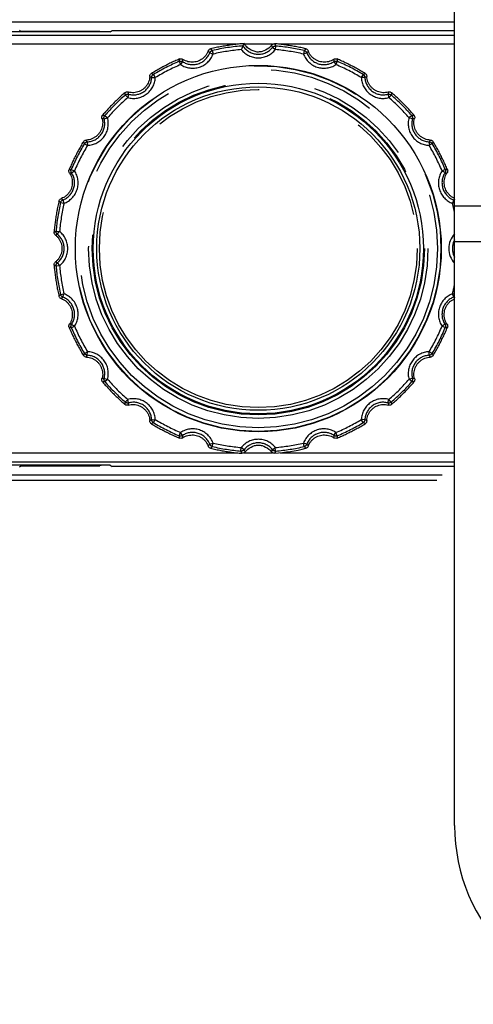
# Model space of a CAD drawing. Extents: x -160 to 260, y -172 to 127.
# Drawn here: x 158 to 164, y -7 to 6 of the extents above; entities that cross this region are included whole.
import ezdxf

# ---------------------------------------------------------------- set-up
doc = ezdxf.new("R2010")
doc.units = 0
doc.linetypes.add('PHANTOM', pattern=[15, 7.5, -1.5, 1.5, -1.5, 1.5, -1.5])
doc.layers.get('0').update_dxf_attribs({"linetype": 'CONTINUOUS'})

msp = doc.modelspace()

# ---------------------------------------------------------------- linework, layer by layer
at = {"color": 7, "linetype": 'CONTINUOUS'}
for p, q in [((164.089, -4.827), (164.089, 11.974)), ((159.264, 6.279), (153.107, 6.279)), ((157.996, 6.304), (158.014, 6.287)), ((158.014, 6.279), (158.014, 6.287)), ((159.119, 6.287), (158.014, 6.287)), ((159.157, 6.279), (159.119, 6.287)), ((159.264, 6.279), (159.292, 6.298)), ((159.292, 6.298), (164.089, 6.298)), ((164.089, 3.348), (165.839, 3.348)), ((159.264, 0.217), (153.107, 0.217)), ((157.996, 0.192), (158.014, 0.209)), ((158.014, 0.209), (158.014, 0.217)), ((158.014, 0.209), (159.119, 0.209)), ((159.157, 0.217), (159.119, 0.209)), ((159.264, 0.217), (159.292, 0.198)), ((164.089, 0.198), (159.292, 0.198))]:
    msp.add_line(p, q, dxfattribs=at)
at = {"color": 7, "linetype": 'PHANTOM'}
for p, q in [((164.089, 6.417), (151.891, 6.417)), ((164.089, 6.231), (157.378, 6.231)), ((161.035, 6.106), (157.253, 6.106)), ((161.537, 6.106), (161.147, 6.106)), ((161.538, 6.064), (161.577, 6.032)), ((161.582, 6.082), (161.577, 6.032)), ((164.089, 6.106), (161.644, 6.106)), ((160.659, 5.987), (160.705, 5.97)), ((160.694, 6.019), (160.705, 5.97)), ((161.983, 6.019), (161.972, 5.97)), ((162.019, 5.987), (161.972, 5.97)), ((160.232, 5.868), (160.251, 5.822)), ((160.279, 5.864), (160.251, 5.822)), ((162.399, 5.864), (162.426, 5.822)), ((162.445, 5.868), (162.426, 5.822)), ((159.869, 5.684), (159.895, 5.641)), ((162.808, 5.684), (162.782, 5.641)), ((159.845, 5.643), (159.895, 5.641)), ((162.832, 5.643), (162.782, 5.641)), ((159.476, 5.398), (159.509, 5.36)), ((159.522, 5.408), (159.509, 5.36)), ((163.155, 5.408), (163.168, 5.36)), ((163.201, 5.398), (163.168, 5.36)), ((159.189, 5.11), (159.227, 5.078)), ((163.489, 5.11), (163.451, 5.078)), ((159.178, 5.065), (159.227, 5.078)), ((163.499, 5.065), (163.451, 5.078)), ((158.903, 4.717), (158.946, 4.692)), ((158.944, 4.741), (158.946, 4.692)), ((163.734, 4.741), (163.731, 4.692)), ((163.774, 4.717), (163.731, 4.692)), ((158.718, 4.355), (158.764, 4.336)), ((158.723, 4.308), (158.764, 4.336)), ((163.959, 4.355), (163.913, 4.336)), ((163.955, 4.308), (163.913, 4.336)), ((158.568, 3.893), (158.617, 3.881)), ((158.599, 3.928), (158.617, 3.881)), ((164.078, 3.928), (164.06, 3.881)), ((164.089, 3.888), (164.06, 3.881)), ((164.089, 3.848), (165.839, 3.848)), ((158.505, 3.491), (158.554, 3.487)), ((158.523, 3.448), (158.554, 3.487)), ((158.523, 3.048), (158.554, 3.009)), ((158.505, 3.005), (158.554, 3.009)), ((158.568, 2.603), (158.617, 2.615)), ((158.599, 2.568), (158.617, 2.615)), ((164.089, 2.608), (164.06, 2.615)), ((164.078, 2.568), (164.06, 2.615)), ((158.718, 2.141), (158.764, 2.161)), ((158.723, 2.188), (158.764, 2.161)), ((163.955, 2.188), (163.913, 2.161)), ((163.959, 2.141), (163.913, 2.161)), ((158.903, 1.779), (158.946, 1.805)), ((158.944, 1.755), (158.946, 1.805)), ((163.774, 1.779), (163.731, 1.805)), ((163.734, 1.755), (163.731, 1.805)), ((159.178, 1.432), (159.227, 1.419)), ((159.189, 1.386), (159.227, 1.419)), ((163.499, 1.432), (163.451, 1.419)), ((163.489, 1.386), (163.451, 1.419)), ((159.476, 1.098), (159.509, 1.136)), ((159.522, 1.088), (159.509, 1.136)), ((163.155, 1.088), (163.168, 1.136)), ((163.201, 1.098), (163.168, 1.136)), ((159.845, 0.853), (159.895, 0.855)), ((159.869, 0.813), (159.895, 0.855)), ((162.808, 0.813), (162.782, 0.855)), ((162.832, 0.853), (162.782, 0.855)), ((160.232, 0.628), (160.251, 0.674)), ((160.279, 0.632), (160.251, 0.674)), ((162.399, 0.632), (162.426, 0.674)), ((162.445, 0.628), (162.426, 0.674)), ((160.659, 0.509), (160.705, 0.526)), ((160.694, 0.478), (160.705, 0.526)), ((161.096, 0.414), (161.1, 0.464)), ((161.139, 0.433), (161.1, 0.464)), ((161.538, 0.433), (161.577, 0.464)), ((161.582, 0.414), (161.577, 0.464)), ((162.019, 0.509), (161.972, 0.526)), ((161.983, 0.478), (161.972, 0.526)), ((157.253, 0.39), (161.033, 0.39)), ((161.14, 0.39), (161.537, 0.39)), ((161.643, 0.39), (164.089, 0.39)), ((157.378, 0.265), (164.089, 0.265)), ((156.34, 0.005), (164.089, 0.005)), ((156.415, 0.08), (164.089, 0.08))]:
    msp.add_line(p, q, dxfattribs=at)
at = {"color": 7, "linetype": 'CONTINUOUS'}
for points in [[(161.14, 6.116, 0.007658), (161.062, 6.109, 0.0083), (160.983, 6.1, 0.004778), (160.904, 6.088, 0.004757), (160.826, 6.075, 0.008305), (160.748, 6.061, 0.007634), (160.671, 6.043)], [(161.339, 5.998, -0.04005), (161.309, 6, -0.042218), (161.28, 6.008, -0.029499), (161.252, 6.019, -0.023913), (161.225, 6.033, -0.02391), (161.2, 6.049, -0.029507), (161.177, 6.069, -0.042257), (161.157, 6.091, -0.040069), (161.14, 6.116)], [(161.522, 6.093, -0.035793), (161.506, 6.072, -0.037347), (161.486, 6.054), (161.464, 6.039), (161.441, 6.026), (161.417, 6.015), (161.391, 6.006, -0.037477), (161.365, 6, -0.035696), (161.339, 5.998)], [(162.006, 6.043, 0.007176), (161.934, 6.06, 0.007764), (161.861, 6.074, 0.004433), (161.788, 6.086, 0.004447), (161.715, 6.097, 0.007761), (161.641, 6.107, 0.007191), (161.567, 6.114)], [(160.635, 6.01, -0.051417), (160.62, 5.974, -0.049739), (160.598, 5.943, -0.036427), (160.571, 5.915, -0.038449), (160.54, 5.892, -0.041385), (160.506, 5.875, -0.040804), (160.469, 5.862, -0.041394), (160.431, 5.857, -0.038475), (160.393, 5.857, -0.036345), (160.354, 5.863, -0.049542), (160.318, 5.875, -0.052491), (160.284, 5.895)], [(162.393, 5.895, -0.051443), (162.36, 5.875, -0.049742), (162.324, 5.863, -0.036423), (162.286, 5.857, -0.03844), (162.247, 5.857, -0.041381), (162.209, 5.862, -0.040804), (162.172, 5.874, -0.041398), (162.138, 5.892, -0.038484), (162.107, 5.915, -0.036349), (162.08, 5.942, -0.049539), (162.057, 5.974, -0.052463), (162.042, 6.01)], [(160.236, 5.901, 0.007138), (160.168, 5.871, 0.00773), (160.101, 5.84, 0.004438), (160.035, 5.807, 0.00443), (159.97, 5.773, 0.007733), (159.905, 5.737, 0.007129), (159.842, 5.699)], [(162.836, 5.699, 0.007138), (162.772, 5.737, 0.00773), (162.708, 5.773, 0.004436), (162.642, 5.807, 0.00443), (162.576, 5.84, 0.007732), (162.509, 5.872, 0.007131), (162.442, 5.901)], [(159.818, 5.656, -0.051224), (159.814, 5.618, -0.049564), (159.803, 5.581, -0.0363), (159.786, 5.547, -0.038314), (159.763, 5.515, -0.041234), (159.736, 5.488, -0.040659), (159.705, 5.465, -0.041241), (159.67, 5.447, -0.038335), (159.633, 5.436, -0.036214), (159.595, 5.429, -0.049362), (159.556, 5.43, -0.05234), (159.518, 5.438)], [(163.159, 5.438, -0.051273), (163.122, 5.43, -0.049568), (163.083, 5.429, -0.036294), (163.045, 5.435, -0.038299), (163.008, 5.447, -0.041228), (162.973, 5.464, -0.040659), (162.942, 5.487, -0.041247), (162.915, 5.515, -0.03835), (162.892, 5.546, -0.036221), (162.875, 5.581, -0.049358), (162.863, 5.618, -0.052287), (162.86, 5.656)], [(159.47, 5.429, 0.007117), (159.415, 5.38, 0.007697), (159.361, 5.33, 0.00439), (159.309, 5.278, 0.004409), (159.258, 5.226, 0.007693), (159.208, 5.172, 0.007137), (159.159, 5.117)], [(163.518, 5.117, 0.00711), (163.47, 5.172, 0.0077), (163.42, 5.225, 0.00442), (163.368, 5.278, 0.004413), (163.316, 5.33, 0.007702), (163.262, 5.38, 0.007102), (163.207, 5.429)], [(159.149, 5.068, -0.051083), (159.158, 5.031, -0.049426), (159.158, 4.992, -0.036199), (159.152, 4.954, -0.038205), (159.141, 4.917, -0.041115), (159.123, 4.882, -0.040546), (159.101, 4.851, -0.041123), (159.073, 4.823, -0.038227), (159.042, 4.801, -0.036112), (159.007, 4.783, -0.049221), (158.97, 4.771, -0.052208), (158.931, 4.767)], [(163.746, 4.767, -0.051134), (163.708, 4.771, -0.04943), (163.671, 4.783, -0.036192), (163.636, 4.8, -0.03819), (163.605, 4.823, -0.041109), (163.577, 4.85, -0.040546), (163.554, 4.881, -0.041128), (163.537, 4.916, -0.038242), (163.525, 4.953, -0.036119), (163.519, 4.991, -0.049217), (163.519, 5.03, -0.052153), (163.528, 5.068)], [(158.888, 4.743, 0.007091), (158.851, 4.68, 0.007678), (158.816, 4.616, 0.004405), (158.782, 4.551, 0.0044), (158.749, 4.485, 0.00768), (158.718, 4.419, 0.007085), (158.689, 4.352)], [(163.988, 4.352, 0.007096), (163.959, 4.419, 0.007676), (163.928, 4.485, 0.004379), (163.895, 4.551, 0.004397), (163.862, 4.616, 0.007672), (163.826, 4.68, 0.007115), (163.789, 4.743)], [(158.695, 4.303, -0.051004), (158.715, 4.27, -0.049339), (158.727, 4.233, -0.036132), (158.733, 4.195, -0.038133), (158.733, 4.156, -0.041039), (158.728, 4.117, -0.040474), (158.716, 4.08, -0.041048), (158.698, 4.046, -0.038161), (158.675, 4.015, -0.036048), (158.648, 3.987, -0.049131), (158.616, 3.964, -0.052111), (158.58, 3.949)], [(164.089, 3.952, -0.05124), (164.054, 3.968, -0.047385), (164.024, 3.991, -0.035733), (163.998, 4.019, -0.037884), (163.976, 4.05, -0.039884), (163.96, 4.085, -0.039307), (163.949, 4.121, -0.039574), (163.944, 4.159, -0.036924), (163.944, 4.197, -0.035193), (163.951, 4.234, -0.048655), (163.963, 4.27, -0.050997), (163.982, 4.303)], [(158.547, 3.913, 0.007077), (158.531, 3.841, 0.007668), (158.517, 3.769, 0.004412), (158.505, 3.697, 0.004395), (158.494, 3.624, 0.007672), (158.485, 3.552, 0.007058), (158.478, 3.479)], [(158.499, 3.435, -0.05099), (158.528, 3.409, -0.049309), (158.551, 3.378, -0.036107), (158.568, 3.343, -0.038104), (158.581, 3.306, -0.041011), (158.587, 3.268, -0.040449), (158.587, 3.229, -0.041024), (158.581, 3.191, -0.038142), (158.569, 3.154, -0.036027), (158.551, 3.119, -0.049099), (158.528, 3.088, -0.052064), (158.499, 3.062)], [(158.478, 3.017, 0.007086), (158.485, 2.944, 0.007664), (158.494, 2.872, 0.004373), (158.505, 2.8, 0.00439), (158.517, 2.727, 0.00766), (158.531, 2.655, 0.007103), (158.547, 2.584)], [(158.58, 2.548, -0.051036), (158.615, 2.532, -0.049341), (158.647, 2.51, -0.036128), (158.674, 2.482, -0.038123), (158.697, 2.451, -0.041035), (158.715, 2.417, -0.040474), (158.727, 2.38, -0.041052), (158.733, 2.341, -0.03817), (158.733, 2.302, -0.036052), (158.727, 2.264, -0.049129), (158.715, 2.227, -0.052077), (158.695, 2.193)], [(163.982, 2.193, -0.050956), (163.963, 2.226, -0.048463), (163.951, 2.262, -0.035799), (163.944, 2.3, -0.036995), (163.944, 2.338, -0.039187), (163.949, 2.375, -0.039304), (163.96, 2.412, -0.039901), (163.976, 2.446, -0.037851), (163.998, 2.477, -0.035741), (164.024, 2.505, -0.047529), (164.054, 2.528, -0.050975), (164.089, 2.545)], [(158.689, 2.145, 0.007093), (158.718, 2.077, 0.007677), (158.749, 2.011, 0.004393), (158.782, 1.945, 0.004399), (158.816, 1.88, 0.007676), (158.851, 1.816, 0.007098), (158.888, 1.753)], [(163.789, 1.753, 0.007095), (163.826, 1.816, 0.007676), (163.862, 1.88, 0.004385), (163.895, 1.945, 0.004398), (163.928, 2.011, 0.007673), (163.959, 2.077, 0.007108), (163.988, 2.145)], [(158.931, 1.729, -0.051134), (158.969, 1.725, -0.04943), (159.006, 1.714, -0.036192), (159.041, 1.696, -0.03819), (159.073, 1.674, -0.041109), (159.1, 1.646, -0.040546), (159.123, 1.615, -0.041128), (159.14, 1.58, -0.038242), (159.152, 1.543, -0.036119), (159.158, 1.505, -0.049217), (159.158, 1.466, -0.052153), (159.149, 1.428)], [(163.528, 1.428, -0.051083), (163.519, 1.465, -0.049426), (163.519, 1.504, -0.036199), (163.525, 1.542, -0.038205), (163.537, 1.579, -0.041115), (163.554, 1.614, -0.040546), (163.577, 1.646, -0.041123), (163.604, 1.673, -0.038227), (163.636, 1.696, -0.036112), (163.67, 1.713, -0.049221), (163.707, 1.725, -0.052208), (163.746, 1.729)], [(159.159, 1.38, 0.007107), (159.207, 1.325, 0.007701), (159.258, 1.271, 0.004434), (159.309, 1.218, 0.004415), (159.362, 1.167, 0.007706), (159.415, 1.116, 0.007086), (159.47, 1.068)], [(163.207, 1.068, 0.007108), (163.262, 1.116, 0.007701), (163.316, 1.167, 0.004432), (163.368, 1.219, 0.004414), (163.42, 1.271, 0.007706), (163.47, 1.325, 0.007088), (163.518, 1.38)], [(159.518, 1.058, -0.051273), (159.556, 1.067, -0.049568), (159.594, 1.067, -0.036294), (159.633, 1.061, -0.038299), (159.67, 1.049, -0.041228), (159.704, 1.032, -0.040659), (159.735, 1.009, -0.041247), (159.763, 0.982, -0.03835), (159.785, 0.95, -0.036221), (159.803, 0.916, -0.049358), (159.814, 0.879, -0.052287), (159.818, 0.84)], [(162.86, 0.84, -0.051224), (162.863, 0.878, -0.049564), (162.874, 0.915, -0.0363), (162.892, 0.95, -0.038314), (162.914, 0.981, -0.041234), (162.941, 1.009, -0.040659), (162.973, 1.032, -0.041241), (163.007, 1.049, -0.038335), (163.044, 1.061, -0.036214), (163.082, 1.067, -0.049362), (163.121, 1.067, -0.05234), (163.159, 1.058)], [(159.842, 0.797, 0.007142), (159.905, 0.759, 0.007729), (159.97, 0.723, 0.00442), (160.035, 0.689, 0.004428), (160.101, 0.656, 0.007727), (160.168, 0.625, 0.00715), (160.236, 0.595)], [(162.442, 0.595, 0.007133), (162.509, 0.625, 0.007732), (162.576, 0.656, 0.004462), (162.643, 0.69, 0.004433), (162.708, 0.724, 0.00774), (162.773, 0.759, 0.007102), (162.836, 0.797)], [(160.284, 0.601, -0.051443), (160.317, 0.621, -0.049742), (160.354, 0.633, -0.036423), (160.392, 0.639, -0.03844), (160.43, 0.64, -0.041381), (160.469, 0.634, -0.040804), (160.505, 0.622, -0.041398), (160.54, 0.604, -0.038484), (160.57, 0.581, -0.036349), (160.598, 0.554, -0.049539), (160.62, 0.522, -0.052463), (160.635, 0.487)], [(162.042, 0.487, -0.051417), (162.057, 0.522, -0.049739), (162.079, 0.553, -0.036427), (162.106, 0.581, -0.038449), (162.137, 0.604, -0.041385), (162.171, 0.622, -0.040804), (162.208, 0.634, -0.041394), (162.246, 0.64, -0.038475), (162.285, 0.639, -0.036345), (162.323, 0.633, -0.049542), (162.359, 0.621, -0.052491), (162.393, 0.601)], [(160.671, 0.453, 0.007177), (160.744, 0.437, 0.007763), (160.816, 0.423, 0.004429), (160.889, 0.41, 0.004447), (160.962, 0.399, 0.00776), (161.036, 0.39, 0.007195), (161.11, 0.383)], [(161.155, 0.403, -0.035793), (161.172, 0.424, -0.037347), (161.191, 0.442), (161.213, 0.457), (161.237, 0.471), (161.261, 0.482), (161.286, 0.491, -0.037477), (161.312, 0.496, -0.035696), (161.339, 0.498)], [(161.339, 0.498, -0.035689), (161.365, 0.496, -0.037444), (161.391, 0.491), (161.416, 0.482), (161.44, 0.471), (161.464, 0.458), (161.485, 0.442, -0.037212), (161.505, 0.425, -0.036472), (161.522, 0.403)]]:
    msp.add_lwpolyline(points, format="xyb", dxfattribs=at)
for points in [[(161.124, 6.084), (161.121, 6.078), (161.118, 6.072), (161.115, 6.065), (161.112, 6.059), (161.109, 6.052), (161.106, 6.045), (161.103, 6.039), (161.1, 6.032)], [(161.124, 6.084), (161.126, 6.088), (161.128, 6.092), (161.13, 6.096), (161.132, 6.1), (161.134, 6.104), (161.136, 6.108), (161.138, 6.112), (161.14, 6.116)], [(161.522, 6.093), (161.528, 6.099), (161.535, 6.104), (161.542, 6.108), (161.55, 6.112), (161.559, 6.114), (161.567, 6.114)], [(160.635, 6.01), (160.639, 6.018), (160.643, 6.025), (160.649, 6.031), (160.656, 6.036), (160.663, 6.041), (160.671, 6.043)], [(162.006, 6.043), (162.014, 6.041), (162.021, 6.036), (162.028, 6.031), (162.034, 6.025), (162.039, 6.018), (162.042, 6.01)], [(160.236, 5.901), (160.244, 5.903), (160.252, 5.904), (160.261, 5.904), (160.269, 5.902), (160.277, 5.899), (160.284, 5.895)], [(162.393, 5.895), (162.4, 5.899), (162.408, 5.902), (162.417, 5.904), (162.425, 5.904), (162.434, 5.903), (162.442, 5.901)], [(159.818, 5.656), (159.819, 5.665), (159.821, 5.673), (159.825, 5.681), (159.829, 5.688), (159.835, 5.694), (159.842, 5.699)], [(162.836, 5.699), (162.842, 5.694), (162.848, 5.688), (162.853, 5.681), (162.856, 5.673), (162.859, 5.665), (162.86, 5.656)], [(159.47, 5.429), (159.477, 5.434), (159.485, 5.437), (159.493, 5.439), (159.502, 5.44), (159.51, 5.44), (159.518, 5.438)], [(163.159, 5.438), (163.167, 5.44), (163.176, 5.44), (163.184, 5.439), (163.193, 5.437), (163.2, 5.434), (163.207, 5.429)], [(159.149, 5.068), (159.147, 5.077), (159.147, 5.085), (159.149, 5.094), (159.151, 5.102), (159.154, 5.11), (159.159, 5.117)], [(163.518, 5.117), (163.523, 5.11), (163.527, 5.102), (163.529, 5.094), (163.53, 5.085), (163.53, 5.077), (163.528, 5.068)], [(158.888, 4.743), (158.893, 4.75), (158.9, 4.756), (158.907, 4.76), (158.915, 4.764), (158.923, 4.767), (158.931, 4.767)], [(163.746, 4.767), (163.755, 4.767), (163.763, 4.764), (163.77, 4.76), (163.778, 4.756), (163.784, 4.75), (163.789, 4.743)], [(158.695, 4.303), (158.691, 4.31), (158.688, 4.318), (158.686, 4.327), (158.686, 4.335), (158.687, 4.344), (158.689, 4.352)], [(163.988, 4.352), (163.991, 4.344), (163.992, 4.335), (163.991, 4.327), (163.99, 4.318), (163.987, 4.31), (163.982, 4.303)], [(158.547, 3.913), (158.549, 3.921), (158.554, 3.928), (158.559, 3.934), (158.565, 3.94), (158.572, 3.945), (158.58, 3.949)], [(158.499, 3.435), (158.492, 3.44), (158.487, 3.447), (158.483, 3.455), (158.48, 3.462), (158.478, 3.471), (158.478, 3.479)], [(158.478, 3.017), (158.478, 3.026), (158.48, 3.034), (158.483, 3.042), (158.487, 3.049), (158.492, 3.056), (158.499, 3.062)], [(158.58, 2.548), (158.572, 2.551), (158.565, 2.556), (158.559, 2.562), (158.554, 2.568), (158.549, 2.576), (158.547, 2.584)], [(158.689, 2.145), (158.687, 2.153), (158.686, 2.161), (158.686, 2.17), (158.688, 2.178), (158.691, 2.186), (158.695, 2.193)], [(163.982, 2.193), (163.987, 2.186), (163.99, 2.178), (163.991, 2.17), (163.992, 2.161), (163.991, 2.153), (163.988, 2.145)], [(158.931, 1.729), (158.923, 1.73), (158.915, 1.732), (158.907, 1.736), (158.9, 1.741), (158.893, 1.746), (158.888, 1.753)], [(163.789, 1.753), (163.784, 1.746), (163.778, 1.74), (163.77, 1.736), (163.763, 1.732), (163.755, 1.73), (163.746, 1.729)], [(159.159, 1.38), (159.154, 1.387), (159.151, 1.394), (159.149, 1.403), (159.147, 1.411), (159.147, 1.42), (159.149, 1.428)], [(163.528, 1.428), (163.53, 1.42), (163.53, 1.411), (163.529, 1.403), (163.527, 1.394), (163.523, 1.387), (163.518, 1.38)], [(159.518, 1.058), (159.51, 1.056), (159.502, 1.056), (159.493, 1.057), (159.485, 1.059), (159.477, 1.063), (159.47, 1.068)], [(163.207, 1.068), (163.2, 1.063), (163.193, 1.059), (163.184, 1.057), (163.176, 1.056), (163.167, 1.056), (163.159, 1.058)], [(159.842, 0.797), (159.835, 0.802), (159.829, 0.808), (159.825, 0.816), (159.821, 0.823), (159.819, 0.831), (159.818, 0.84)], [(162.86, 0.84), (162.859, 0.831), (162.856, 0.823), (162.853, 0.816), (162.848, 0.808), (162.842, 0.802), (162.836, 0.797)], [(160.284, 0.601), (160.277, 0.597), (160.269, 0.594), (160.261, 0.593), (160.252, 0.592), (160.244, 0.593), (160.236, 0.595)], [(162.442, 0.595), (162.434, 0.593), (162.425, 0.592), (162.417, 0.593), (162.408, 0.594), (162.4, 0.597), (162.393, 0.601)], [(160.671, 0.453), (160.663, 0.456), (160.656, 0.46), (160.649, 0.466), (160.643, 0.472), (160.639, 0.479), (160.635, 0.487)], [(161.567, 0.383), (161.623, 0.388), (161.678, 0.394), (161.733, 0.402), (161.788, 0.41), (161.843, 0.419), (161.897, 0.429), (161.952, 0.441), (162.006, 0.453)], [(162.042, 0.487), (162.039, 0.479), (162.034, 0.472), (162.028, 0.466), (162.021, 0.46), (162.014, 0.456), (162.006, 0.453)], [(161.155, 0.403), (161.149, 0.397), (161.142, 0.392), (161.135, 0.388), (161.127, 0.385), (161.119, 0.383), (161.11, 0.383)], [(161.567, 0.383), (161.559, 0.383), (161.55, 0.385), (161.542, 0.388), (161.535, 0.392), (161.528, 0.397), (161.522, 0.403)]]:
    msp.add_lwpolyline(points, dxfattribs=at)
at = {"color": 7, "linetype": 'PHANTOM'}
for points in [[(161.522, 6.093), (161.525, 6.089), (161.527, 6.086), (161.528, 6.082), (161.53, 6.078), (161.533, 6.074), (161.535, 6.071), (161.536, 6.067), (161.538, 6.064)], [(161.538, 6.064), (161.542, 6.068), (161.546, 6.071), (161.551, 6.074), (161.555, 6.077), (161.56, 6.079), (161.566, 6.08), (161.571, 6.082), (161.576, 6.082), (161.582, 6.082)], [(161.567, 6.114), (161.569, 6.11), (161.571, 6.106), (161.573, 6.102), (161.574, 6.098), (161.576, 6.094), (161.578, 6.09), (161.58, 6.086), (161.582, 6.082)], [(160.635, 6.01), (160.638, 6.007), (160.641, 6.004), (160.644, 6.002), (160.647, 5.999), (160.65, 5.996), (160.653, 5.993), (160.656, 5.99), (160.659, 5.987)], [(160.659, 5.987), (160.661, 5.992), (160.664, 5.997), (160.667, 6.001), (160.671, 6.005), (160.675, 6.009), (160.679, 6.012), (160.684, 6.015), (160.689, 6.017), (160.694, 6.019)], [(160.671, 6.043), (160.674, 6.04), (160.677, 6.037), (160.68, 6.034), (160.683, 6.031), (160.686, 6.028), (160.688, 6.025), (160.691, 6.022), (160.694, 6.019)], [(161.983, 6.019), (161.986, 6.022), (161.989, 6.025), (161.992, 6.028), (161.995, 6.031), (161.998, 6.034), (162, 6.037), (162.003, 6.04), (162.006, 6.043)], [(161.983, 6.019), (161.989, 6.017), (161.993, 6.015), (161.998, 6.012), (162.003, 6.009), (162.007, 6.005), (162.01, 6.001), (162.014, 5.997), (162.017, 5.992), (162.019, 5.987)], [(162.019, 5.987), (162.022, 5.99), (162.025, 5.993), (162.027, 5.996), (162.03, 5.999), (162.033, 6.002), (162.036, 6.004), (162.039, 6.007), (162.042, 6.01)], [(160.232, 5.868), (160.232, 5.872), (160.233, 5.877), (160.233, 5.88), (160.234, 5.884), (160.234, 5.889), (160.235, 5.893), (160.235, 5.897), (160.236, 5.901)], [(160.232, 5.868), (160.237, 5.87), (160.242, 5.871), (160.248, 5.872), (160.253, 5.872), (160.258, 5.871), (160.264, 5.87), (160.269, 5.869), (160.274, 5.867), (160.279, 5.864)], [(160.279, 5.864), (160.279, 5.868), (160.28, 5.872), (160.281, 5.876), (160.281, 5.879), (160.282, 5.884), (160.283, 5.887), (160.284, 5.891), (160.284, 5.895)], [(162.393, 5.895), (162.394, 5.891), (162.394, 5.887), (162.395, 5.884), (162.396, 5.88), (162.397, 5.876), (162.397, 5.872), (162.398, 5.868), (162.399, 5.864)], [(162.399, 5.864), (162.403, 5.867), (162.408, 5.869), (162.414, 5.87), (162.419, 5.871), (162.424, 5.872), (162.43, 5.872), (162.435, 5.871), (162.44, 5.87), (162.445, 5.868)], [(162.442, 5.901), (162.442, 5.897), (162.443, 5.893), (162.443, 5.889), (162.444, 5.885), (162.444, 5.881), (162.445, 5.877), (162.445, 5.872), (162.445, 5.868)], [(159.818, 5.656), (159.821, 5.655), (159.825, 5.653), (159.828, 5.652), (159.831, 5.65), (159.835, 5.648), (159.839, 5.647), (159.842, 5.645), (159.845, 5.643)], [(159.842, 5.699), (159.845, 5.698), (159.849, 5.696), (159.852, 5.694), (159.855, 5.692), (159.859, 5.69), (159.863, 5.688), (159.866, 5.686), (159.869, 5.684)], [(159.845, 5.643), (159.846, 5.649), (159.847, 5.654), (159.849, 5.659), (159.851, 5.664), (159.854, 5.669), (159.857, 5.673), (159.861, 5.677), (159.865, 5.681), (159.869, 5.684)], [(162.808, 5.684), (162.811, 5.686), (162.815, 5.688), (162.818, 5.69), (162.822, 5.692), (162.825, 5.694), (162.829, 5.696), (162.832, 5.698), (162.836, 5.699)], [(162.808, 5.684), (162.812, 5.681), (162.816, 5.677), (162.82, 5.673), (162.823, 5.669), (162.826, 5.664), (162.828, 5.659), (162.83, 5.654), (162.831, 5.649), (162.832, 5.643)], [(162.832, 5.643), (162.835, 5.645), (162.839, 5.647), (162.842, 5.648), (162.846, 5.65), (162.849, 5.652), (162.853, 5.653), (162.856, 5.655), (162.86, 5.656)], [(159.476, 5.398), (159.475, 5.402), (159.475, 5.406), (159.474, 5.409), (159.473, 5.413), (159.472, 5.417), (159.472, 5.421), (159.471, 5.425), (159.47, 5.429)], [(159.476, 5.398), (159.481, 5.401), (159.485, 5.404), (159.49, 5.406), (159.495, 5.408), (159.501, 5.409), (159.506, 5.41), (159.512, 5.41), (159.517, 5.41), (159.522, 5.408)], [(159.522, 5.408), (159.522, 5.412), (159.521, 5.416), (159.521, 5.419), (159.52, 5.423), (159.52, 5.427), (159.519, 5.431), (159.519, 5.435), (159.518, 5.438)], [(163.159, 5.438), (163.159, 5.434), (163.158, 5.431), (163.158, 5.427), (163.157, 5.423), (163.157, 5.419), (163.156, 5.416), (163.156, 5.412), (163.155, 5.408)], [(163.155, 5.408), (163.16, 5.41), (163.166, 5.41), (163.171, 5.41), (163.177, 5.409), (163.182, 5.408), (163.187, 5.406), (163.192, 5.404), (163.197, 5.401), (163.201, 5.398)], [(163.207, 5.429), (163.207, 5.425), (163.206, 5.421), (163.205, 5.417), (163.204, 5.413), (163.203, 5.409), (163.203, 5.406), (163.202, 5.402), (163.201, 5.398)], [(159.159, 5.117), (159.163, 5.116), (159.166, 5.115), (159.17, 5.114), (159.174, 5.114), (159.178, 5.113), (159.181, 5.112), (159.185, 5.111), (159.189, 5.11)], [(159.178, 5.065), (159.177, 5.07), (159.177, 5.075), (159.177, 5.081), (159.178, 5.086), (159.179, 5.091), (159.181, 5.096), (159.183, 5.101), (159.185, 5.106), (159.189, 5.11)], [(163.489, 5.11), (163.492, 5.111), (163.496, 5.112), (163.5, 5.113), (163.503, 5.114), (163.507, 5.114), (163.511, 5.115), (163.515, 5.116), (163.518, 5.117)], [(163.489, 5.11), (163.492, 5.106), (163.495, 5.101), (163.497, 5.096), (163.498, 5.091), (163.5, 5.086), (163.5, 5.081), (163.501, 5.075), (163.5, 5.07), (163.499, 5.065)], [(159.149, 5.068), (159.153, 5.068), (159.157, 5.068), (159.16, 5.067), (159.164, 5.067), (159.168, 5.066), (159.171, 5.066), (159.175, 5.065), (159.178, 5.065)], [(163.499, 5.065), (163.503, 5.065), (163.506, 5.066), (163.51, 5.066), (163.513, 5.067), (163.517, 5.067), (163.521, 5.068), (163.524, 5.068), (163.528, 5.068)], [(158.903, 4.717), (158.901, 4.721), (158.899, 4.724), (158.898, 4.727), (158.896, 4.73), (158.894, 4.734), (158.892, 4.737), (158.89, 4.74), (158.888, 4.743)], [(158.903, 4.717), (158.906, 4.722), (158.91, 4.726), (158.914, 4.729), (158.918, 4.733), (158.923, 4.735), (158.928, 4.738), (158.933, 4.74), (158.938, 4.741), (158.944, 4.741)], [(158.944, 4.741), (158.942, 4.745), (158.94, 4.748), (158.939, 4.751), (158.937, 4.754), (158.936, 4.758), (158.934, 4.761), (158.933, 4.764), (158.931, 4.767)], [(163.746, 4.767), (163.745, 4.764), (163.743, 4.761), (163.742, 4.758), (163.74, 4.755), (163.738, 4.751), (163.737, 4.748), (163.735, 4.745), (163.734, 4.741)], [(163.734, 4.741), (163.739, 4.741), (163.744, 4.74), (163.749, 4.738), (163.754, 4.735), (163.759, 4.733), (163.763, 4.729), (163.767, 4.726), (163.771, 4.722), (163.774, 4.717)], [(163.789, 4.743), (163.787, 4.74), (163.785, 4.737), (163.784, 4.734), (163.782, 4.73), (163.78, 4.727), (163.778, 4.724), (163.776, 4.72), (163.774, 4.717)], [(158.689, 4.352), (158.693, 4.352), (158.696, 4.353), (158.7, 4.353), (158.704, 4.353), (158.708, 4.354), (158.711, 4.354), (158.715, 4.355), (158.718, 4.355)], [(158.695, 4.303), (158.698, 4.304), (158.702, 4.304), (158.705, 4.305), (158.709, 4.306), (158.712, 4.306), (158.716, 4.307), (158.719, 4.307), (158.723, 4.308)], [(158.723, 4.308), (158.72, 4.313), (158.718, 4.318), (158.717, 4.323), (158.716, 4.328), (158.715, 4.334), (158.715, 4.339), (158.716, 4.345), (158.717, 4.35), (158.718, 4.355)], [(163.959, 4.355), (163.961, 4.35), (163.962, 4.345), (163.962, 4.339), (163.962, 4.334), (163.962, 4.328), (163.961, 4.323), (163.959, 4.318), (163.957, 4.313), (163.955, 4.308)], [(163.955, 4.308), (163.958, 4.307), (163.962, 4.307), (163.965, 4.306), (163.968, 4.306), (163.972, 4.305), (163.976, 4.304), (163.979, 4.304), (163.982, 4.303)], [(163.959, 4.355), (163.963, 4.355), (163.966, 4.354), (163.97, 4.354), (163.973, 4.353), (163.977, 4.353), (163.981, 4.353), (163.985, 4.352), (163.988, 4.352)], [(158.568, 3.893), (158.566, 3.895), (158.563, 3.898), (158.56, 3.9), (158.558, 3.903), (158.555, 3.905), (158.552, 3.908), (158.549, 3.91), (158.547, 3.913)], [(158.568, 3.893), (158.57, 3.898), (158.572, 3.903), (158.575, 3.908), (158.578, 3.912), (158.582, 3.916), (158.586, 3.92), (158.59, 3.923), (158.594, 3.926), (158.599, 3.928)], [(158.599, 3.928), (158.597, 3.931), (158.594, 3.933), (158.592, 3.936), (158.59, 3.938), (158.587, 3.941), (158.585, 3.944), (158.582, 3.946), (158.58, 3.949)], [(164.089, 3.939), (164.087, 3.937), (164.085, 3.935), (164.083, 3.933), (164.081, 3.931), (164.079, 3.93), (164.078, 3.928)], [(164.078, 3.928), (164.08, 3.928), (164.081, 3.927), (164.083, 3.926), (164.085, 3.925), (164.087, 3.924), (164.088, 3.923)], [(158.478, 3.479), (158.481, 3.481), (158.485, 3.482), (158.488, 3.484), (158.491, 3.485), (158.495, 3.487), (158.498, 3.488), (158.501, 3.49), (158.505, 3.491)], [(158.499, 3.435), (158.502, 3.436), (158.505, 3.438), (158.508, 3.44), (158.511, 3.441), (158.514, 3.443), (158.517, 3.445), (158.52, 3.446), (158.523, 3.448)], [(158.523, 3.448), (158.519, 3.451), (158.516, 3.456), (158.513, 3.46), (158.51, 3.465), (158.508, 3.47), (158.506, 3.475), (158.505, 3.48), (158.505, 3.486), (158.505, 3.491)], [(158.523, 3.048), (158.52, 3.05), (158.517, 3.052), (158.514, 3.053), (158.511, 3.055), (158.508, 3.057), (158.505, 3.058), (158.502, 3.06), (158.499, 3.062)], [(158.505, 3.005), (158.505, 3.011), (158.505, 3.016), (158.506, 3.021), (158.508, 3.026), (158.51, 3.031), (158.513, 3.036), (158.516, 3.041), (158.519, 3.045), (158.523, 3.048)], [(158.505, 3.005), (158.501, 3.007), (158.498, 3.008), (158.495, 3.01), (158.492, 3.011), (158.488, 3.013), (158.485, 3.014), (158.481, 3.016), (158.478, 3.017)], [(158.547, 2.584), (158.549, 2.586), (158.552, 2.589), (158.555, 2.591), (158.557, 2.594), (158.56, 2.596), (158.563, 2.599), (158.566, 2.601), (158.568, 2.603)], [(158.599, 2.568), (158.594, 2.57), (158.59, 2.573), (158.586, 2.576), (158.582, 2.58), (158.578, 2.584), (158.575, 2.589), (158.572, 2.593), (158.57, 2.598), (158.568, 2.603)], [(158.58, 2.548), (158.582, 2.55), (158.585, 2.553), (158.587, 2.555), (158.589, 2.558), (158.592, 2.561), (158.595, 2.563), (158.597, 2.566), (158.599, 2.568)], [(164.089, 2.574), (164.087, 2.572), (164.084, 2.571), (164.082, 2.57), (164.079, 2.569), (164.078, 2.568)], [(164.078, 2.568), (164.08, 2.566), (164.082, 2.564), (164.083, 2.563), (164.085, 2.561), (164.087, 2.559), (164.089, 2.557)], [(158.718, 2.141), (158.715, 2.142), (158.711, 2.142), (158.707, 2.142), (158.704, 2.143), (158.7, 2.143), (158.696, 2.144), (158.693, 2.144), (158.689, 2.145)], [(158.723, 2.188), (158.719, 2.189), (158.716, 2.189), (158.712, 2.19), (158.709, 2.191), (158.705, 2.191), (158.702, 2.192), (158.698, 2.193), (158.695, 2.193)], [(158.718, 2.141), (158.717, 2.146), (158.716, 2.152), (158.715, 2.157), (158.715, 2.163), (158.716, 2.168), (158.717, 2.173), (158.718, 2.179), (158.72, 2.184), (158.723, 2.188)], [(163.982, 2.193), (163.979, 2.193), (163.975, 2.192), (163.972, 2.191), (163.969, 2.191), (163.965, 2.19), (163.961, 2.189), (163.958, 2.189), (163.955, 2.188)], [(163.955, 2.188), (163.957, 2.184), (163.959, 2.179), (163.961, 2.173), (163.962, 2.168), (163.962, 2.163), (163.962, 2.157), (163.962, 2.152), (163.961, 2.146), (163.959, 2.141)], [(163.988, 2.145), (163.985, 2.144), (163.981, 2.144), (163.977, 2.143), (163.974, 2.143), (163.97, 2.142), (163.966, 2.142), (163.962, 2.142), (163.959, 2.141)], [(158.888, 1.753), (158.89, 1.756), (158.892, 1.759), (158.894, 1.763), (158.896, 1.766), (158.898, 1.769), (158.899, 1.773), (158.901, 1.776), (158.903, 1.779)], [(158.944, 1.755), (158.938, 1.755), (158.933, 1.757), (158.928, 1.759), (158.923, 1.761), (158.918, 1.764), (158.914, 1.767), (158.91, 1.77), (158.906, 1.774), (158.903, 1.779)], [(158.931, 1.729), (158.933, 1.732), (158.934, 1.735), (158.936, 1.739), (158.937, 1.742), (158.939, 1.745), (158.94, 1.748), (158.942, 1.752), (158.944, 1.755)], [(163.774, 1.779), (163.771, 1.774), (163.767, 1.77), (163.763, 1.767), (163.759, 1.764), (163.754, 1.761), (163.749, 1.759), (163.744, 1.757), (163.739, 1.755), (163.734, 1.755)], [(163.734, 1.755), (163.735, 1.752), (163.737, 1.748), (163.738, 1.745), (163.74, 1.742), (163.742, 1.739), (163.743, 1.735), (163.745, 1.732), (163.746, 1.729)], [(163.774, 1.779), (163.776, 1.776), (163.778, 1.772), (163.78, 1.769), (163.782, 1.766), (163.784, 1.763), (163.785, 1.759), (163.787, 1.756), (163.789, 1.753)], [(159.178, 1.432), (159.175, 1.431), (159.171, 1.431), (159.168, 1.43), (159.164, 1.43), (159.16, 1.429), (159.156, 1.429), (159.153, 1.428), (159.149, 1.428)], [(159.189, 1.386), (159.185, 1.385), (159.181, 1.384), (159.178, 1.383), (159.174, 1.383), (159.17, 1.382), (159.166, 1.381), (159.162, 1.38), (159.159, 1.38)], [(159.189, 1.386), (159.185, 1.39), (159.183, 1.395), (159.181, 1.4), (159.179, 1.405), (159.178, 1.41), (159.177, 1.416), (159.177, 1.421), (159.177, 1.426), (159.178, 1.432)], [(163.499, 1.432), (163.5, 1.426), (163.501, 1.421), (163.5, 1.416), (163.5, 1.41), (163.498, 1.405), (163.497, 1.4), (163.495, 1.395), (163.492, 1.39), (163.489, 1.386)], [(163.518, 1.38), (163.515, 1.38), (163.511, 1.381), (163.507, 1.382), (163.504, 1.383), (163.5, 1.383), (163.496, 1.384), (163.492, 1.385), (163.489, 1.386)], [(163.528, 1.428), (163.524, 1.428), (163.521, 1.429), (163.517, 1.429), (163.514, 1.43), (163.51, 1.43), (163.506, 1.431), (163.503, 1.431), (163.499, 1.432)], [(159.47, 1.068), (159.471, 1.072), (159.472, 1.075), (159.472, 1.079), (159.473, 1.083), (159.474, 1.087), (159.475, 1.091), (159.476, 1.095), (159.476, 1.098)], [(159.522, 1.088), (159.517, 1.087), (159.512, 1.086), (159.506, 1.087), (159.501, 1.087), (159.495, 1.088), (159.49, 1.09), (159.485, 1.092), (159.481, 1.095), (159.476, 1.098)], [(159.518, 1.058), (159.519, 1.062), (159.519, 1.066), (159.52, 1.069), (159.52, 1.073), (159.521, 1.077), (159.521, 1.081), (159.522, 1.084), (159.522, 1.088)], [(163.201, 1.098), (163.197, 1.095), (163.192, 1.092), (163.187, 1.09), (163.182, 1.088), (163.177, 1.087), (163.171, 1.087), (163.166, 1.086), (163.16, 1.087), (163.155, 1.088)], [(163.155, 1.088), (163.156, 1.084), (163.156, 1.08), (163.157, 1.077), (163.157, 1.073), (163.158, 1.069), (163.158, 1.065), (163.159, 1.062), (163.159, 1.058)], [(163.201, 1.098), (163.202, 1.094), (163.203, 1.091), (163.203, 1.087), (163.204, 1.083), (163.205, 1.079), (163.206, 1.075), (163.207, 1.071), (163.207, 1.068)], [(159.845, 0.853), (159.842, 0.851), (159.839, 0.85), (159.835, 0.848), (159.832, 0.846), (159.828, 0.845), (159.825, 0.843), (159.821, 0.841), (159.818, 0.84)], [(159.869, 0.813), (159.865, 0.816), (159.861, 0.819), (159.857, 0.823), (159.854, 0.828), (159.851, 0.832), (159.849, 0.837), (159.847, 0.842), (159.846, 0.848), (159.845, 0.853)], [(162.832, 0.853), (162.831, 0.848), (162.83, 0.842), (162.828, 0.837), (162.826, 0.832), (162.823, 0.828), (162.82, 0.823), (162.816, 0.819), (162.812, 0.816), (162.808, 0.813)], [(162.86, 0.84), (162.856, 0.841), (162.853, 0.843), (162.849, 0.845), (162.846, 0.846), (162.842, 0.848), (162.839, 0.85), (162.835, 0.851), (162.832, 0.853)], [(159.869, 0.813), (159.866, 0.811), (159.863, 0.809), (159.859, 0.807), (159.856, 0.805), (159.852, 0.803), (159.849, 0.801), (159.845, 0.799), (159.842, 0.797)], [(162.836, 0.797), (162.832, 0.799), (162.829, 0.801), (162.825, 0.803), (162.822, 0.805), (162.818, 0.807), (162.815, 0.809), (162.811, 0.811), (162.808, 0.813)], [(160.279, 0.632), (160.274, 0.63), (160.269, 0.628), (160.264, 0.626), (160.258, 0.625), (160.253, 0.625), (160.248, 0.625), (160.242, 0.625), (160.237, 0.626), (160.232, 0.628)], [(160.236, 0.595), (160.235, 0.599), (160.235, 0.604), (160.234, 0.607), (160.234, 0.612), (160.233, 0.616), (160.233, 0.62), (160.232, 0.624), (160.232, 0.628)], [(160.284, 0.601), (160.284, 0.605), (160.283, 0.609), (160.282, 0.613), (160.281, 0.617), (160.281, 0.621), (160.28, 0.625), (160.279, 0.628), (160.279, 0.632)], [(162.399, 0.632), (162.398, 0.628), (162.397, 0.624), (162.397, 0.621), (162.396, 0.617), (162.395, 0.613), (162.394, 0.609), (162.394, 0.605), (162.393, 0.601)], [(162.445, 0.628), (162.44, 0.626), (162.435, 0.625), (162.43, 0.625), (162.424, 0.625), (162.419, 0.625), (162.414, 0.626), (162.408, 0.628), (162.403, 0.63), (162.399, 0.632)], [(162.445, 0.628), (162.445, 0.624), (162.445, 0.62), (162.444, 0.616), (162.444, 0.612), (162.443, 0.607), (162.443, 0.603), (162.442, 0.599), (162.442, 0.595)], [(160.659, 0.509), (160.656, 0.506), (160.653, 0.503), (160.65, 0.501), (160.647, 0.498), (160.644, 0.495), (160.641, 0.492), (160.638, 0.489), (160.635, 0.487)], [(160.694, 0.478), (160.689, 0.479), (160.684, 0.482), (160.679, 0.484), (160.675, 0.488), (160.671, 0.491), (160.667, 0.495), (160.664, 0.499), (160.661, 0.504), (160.659, 0.509)], [(160.694, 0.478), (160.691, 0.475), (160.688, 0.472), (160.686, 0.469), (160.683, 0.465), (160.68, 0.462), (160.677, 0.459), (160.674, 0.456), (160.671, 0.453)], [(161.139, 0.433), (161.135, 0.429), (161.131, 0.425), (161.127, 0.422), (161.122, 0.42), (161.117, 0.417), (161.112, 0.416), (161.107, 0.415), (161.101, 0.414), (161.096, 0.414)], [(161.11, 0.383), (161.108, 0.387), (161.106, 0.391), (161.105, 0.394), (161.103, 0.398), (161.101, 0.402), (161.099, 0.406), (161.097, 0.41), (161.096, 0.414)], [(161.155, 0.403), (161.153, 0.407), (161.151, 0.411), (161.149, 0.414), (161.147, 0.418), (161.145, 0.422), (161.143, 0.425), (161.141, 0.429), (161.139, 0.433)], [(161.538, 0.433), (161.536, 0.429), (161.534, 0.425), (161.533, 0.422), (161.531, 0.418), (161.528, 0.414), (161.526, 0.411), (161.524, 0.407), (161.522, 0.403)], [(161.582, 0.414), (161.576, 0.414), (161.571, 0.415), (161.566, 0.416), (161.56, 0.417), (161.555, 0.42), (161.551, 0.422), (161.546, 0.425), (161.542, 0.429), (161.538, 0.433)], [(161.582, 0.414), (161.58, 0.41), (161.578, 0.406), (161.576, 0.402), (161.575, 0.399), (161.573, 0.394), (161.571, 0.39), (161.569, 0.386), (161.567, 0.383)], [(162.019, 0.509), (162.017, 0.504), (162.014, 0.499), (162.01, 0.495), (162.007, 0.491), (162.003, 0.488), (161.998, 0.484), (161.993, 0.482), (161.989, 0.479), (161.983, 0.478)], [(162.006, 0.453), (162.003, 0.456), (162, 0.459), (161.998, 0.462), (161.995, 0.465), (161.992, 0.469), (161.989, 0.472), (161.986, 0.475), (161.983, 0.478)], [(162.042, 0.487), (162.039, 0.489), (162.036, 0.492), (162.033, 0.495), (162.03, 0.498), (162.027, 0.501), (162.024, 0.503), (162.022, 0.506), (162.019, 0.509)]]:
    msp.add_lwpolyline(points, dxfattribs=at)
at = {"color": 7, "linetype": 'CONTINUOUS'}
for radius in [2.563, 2.313, 2.263]:
    msp.add_circle((161.339, 3.248), radius, dxfattribs=at)
at = {"color": 7, "linetype": 'PHANTOM'}
for radius in [2.559, 2.509, 2.377, 2.327, 2.226]:
    msp.add_circle((161.339, 3.248), radius, dxfattribs=at)
for centre, radius, start, end in [((161.339, 3.248), 2.844, 94.3288, 103.0998), ((161.339, 6.223), 0.256, 212.8697, 321.3638), ((161.339, 3.248), 2.844, 76.9002, 85.0998), ((160.419, 6.078), 0.306, 236.6362, 339.3638), ((160.419, 6.078), 0.256, 236.6362, 339.3638), ((161.339, 3.248), 2.794, 94.9002, 103.0998), ((161.339, 6.223), 0.306, 218.6362, 321.3638), ((161.339, 3.248), 2.794, 76.9002, 85.0998), ((162.258, 6.078), 0.306, 200.6362, 303.3638), ((162.258, 6.078), 0.256, 200.6362, 303.3638), ((161.339, 3.248), 2.844, 112.9002, 121.0998), ((161.339, 3.248), 2.794, 112.9002, 121.0998), ((161.339, 3.248), 2.794, 58.9002, 67.0998), ((161.339, 3.248), 2.844, 58.9002, 67.0998), ((159.59, 5.655), 0.306, 254.6362, 357.3638), ((159.59, 5.655), 0.256, 254.6362, 357.3638), ((163.087, 5.655), 0.306, 182.6362, 285.3637), ((163.087, 5.655), 0.256, 182.6362, 285.3636), ((161.339, 3.248), 2.844, 130.9002, 139.0998), ((161.339, 3.248), 2.844, 40.9002, 49.0998), ((161.339, 3.248), 2.794, 130.9002, 139.0998), ((161.339, 3.248), 2.794, 40.9002, 49.0998), ((158.932, 4.997), 0.256, 272.6362, 15.3636), ((158.932, 4.997), 0.306, 272.6362, 15.3639), ((163.745, 4.997), 0.306, 164.6362, 267.3638), ((163.745, 4.997), 0.256, 164.6362, 267.3638), ((161.339, 3.248), 2.844, 148.9002, 157.0998), ((161.339, 3.248), 2.794, 148.9002, 157.0998), ((161.339, 3.248), 2.794, 22.9002, 31.0998), ((161.339, 3.248), 2.844, 22.9002, 31.0998), ((158.509, 4.167), 0.256, 290.6362, 33.3638), ((158.509, 4.167), 0.306, 290.6362, 33.3638), ((164.168, 4.167), 0.306, 146.6362, 249.3638), ((164.168, 4.167), 0.256, 146.6362, 249.3638), ((161.339, 3.248), 2.844, 166.9002, 175.0998), ((161.339, 3.248), 2.794, 166.9002, 175.0998), ((161.339, 3.248), 2.794, 10.2201, 13.0998), ((158.364, 3.248), 0.256, 308.6362, 51.3638), ((158.364, 3.248), 0.306, 308.6362, 51.3638), ((164.314, 3.248), 0.306, 137.5141, 222.4858), ((164.314, 3.248), 0.256, 151.467, 208.3102), ((161.339, 3.248), 2.844, 184.9002, 193.0998), ((161.339, 3.248), 2.794, 184.9002, 193.0998), ((161.339, 3.248), 2.794, 346.9002, 349.7805), ((158.509, 2.329), 0.256, 326.6362, 69.3638), ((158.509, 2.329), 0.306, 326.6362, 69.3638), ((164.168, 2.329), 0.306, 110.6362, 213.3638), ((164.168, 2.329), 0.256, 110.6362, 213.3638), ((161.339, 3.248), 2.844, 202.9002, 211.0998), ((161.339, 3.248), 2.794, 202.9002, 211.0998), ((161.339, 3.248), 2.794, 328.9002, 337.0998), ((161.339, 3.248), 2.844, 328.9002, 337.0998), ((158.932, 1.499), 0.306, 344.6362, 87.3638), ((163.745, 1.499), 0.306, 92.6362, 195.3637), ((158.932, 1.499), 0.256, 344.6362, 87.3638), ((163.745, 1.499), 0.256, 92.6362, 195.3636), ((161.339, 3.248), 2.844, 220.9002, 229.0998), ((161.339, 3.248), 2.794, 220.9002, 229.0998), ((161.339, 3.248), 2.794, 310.9002, 319.0998), ((161.339, 3.248), 2.844, 310.9002, 319.0998), ((159.59, 0.841), 0.306, 2.6362, 105.3637), ((163.087, 0.841), 0.306, 74.6362, 177.3638), ((159.59, 0.841), 0.256, 2.6362, 105.3636), ((163.087, 0.841), 0.256, 74.6362, 177.3638), ((161.339, 3.248), 2.794, 238.9002, 247.0998), ((161.339, 3.248), 2.794, 292.9002, 301.0998), ((161.339, 3.248), 2.844, 238.9002, 247.0998), ((160.419, 0.419), 0.306, 20.6362, 123.3638), ((162.258, 0.419), 0.306, 56.6362, 159.3638), ((161.339, 3.248), 2.844, 292.9002, 301.0998), ((160.419, 0.419), 0.256, 20.6362, 123.3638), ((161.339, 0.273), 0.306, 38.6362, 141.3638), ((162.258, 0.419), 0.256, 56.6362, 159.3638), ((161.339, 3.248), 2.844, 256.9002, 265.0998), ((161.339, 3.248), 2.794, 256.9002, 265.0998), ((161.339, 0.273), 0.256, 38.6362, 141.3638), ((161.339, 3.248), 2.794, 274.9002, 283.0998), ((161.339, 3.248), 2.844, 274.9002, 283.0998)]:
    msp.add_arc(centre, radius, start, end, dxfattribs=at)
at = {"color": 7, "linetype": 'CONTINUOUS'}
msp.add_arc((166.589, -4.827), 2.5, 180, 270, dxfattribs=at)

doc.saveas('drawing.dxf')
